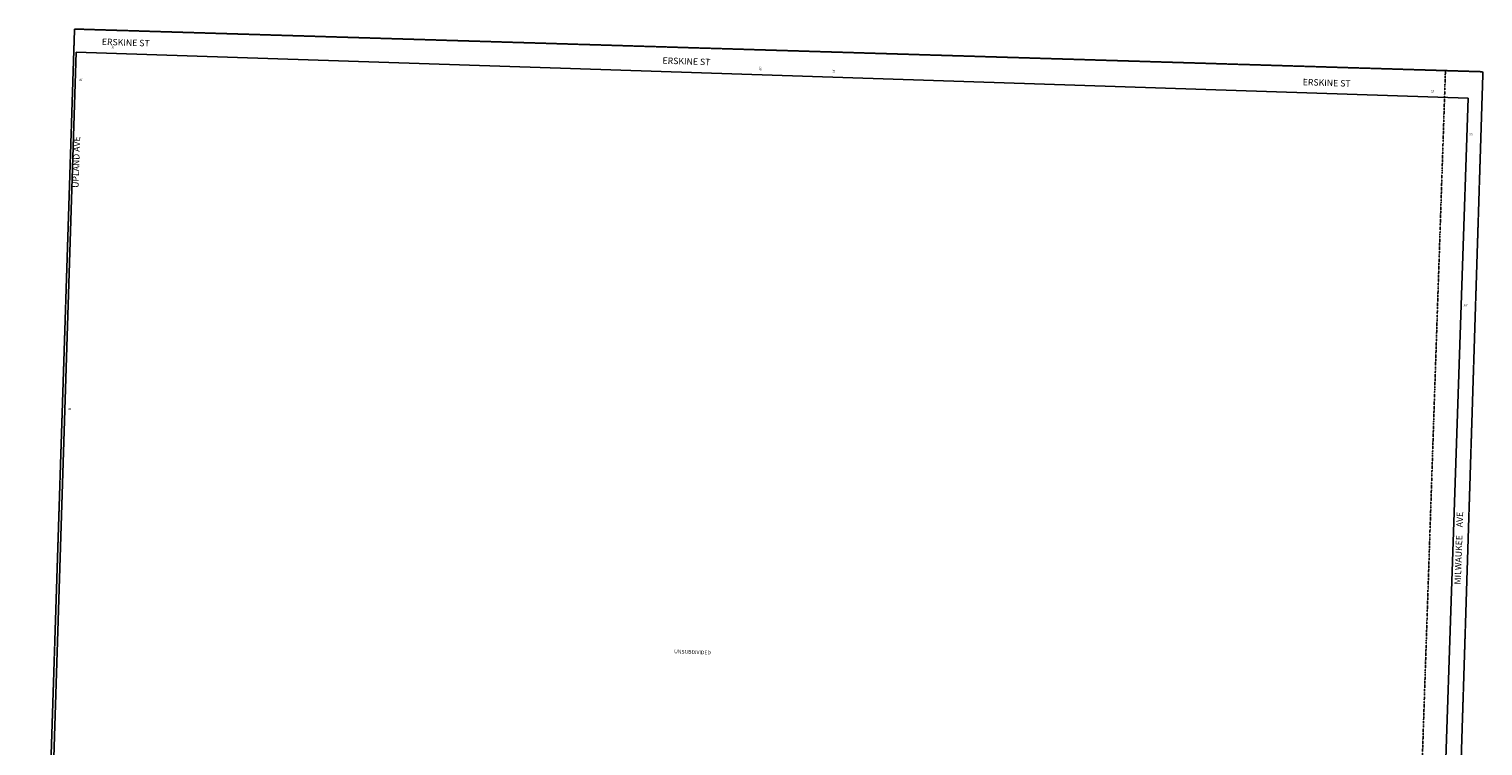
# Model space of a CAD drawing. Extents: x 910657 to 1831434, y 7279587 to 14559468.
# Drawn here: x 910657 to 916116, y 7282361 to 7285055 of the extents above; entities that cross this region are included whole.
import ezdxf
from ezdxf.enums import TextEntityAlignment as Align

# ---------------------------------------------------------------- set-up
doc = ezdxf.new("R2010")
doc.units = 0
doc.linetypes.add('DIVIDE', pattern=[1.25, 0.5, -0.25, 0, -0.25, 0, -0.25])
doc.linetypes.add('HIDDEN', pattern=[0.375, 0.25, -0.125])
for name, color, linetype in [('1', 7, 'CONTINUOUS'), ('10', 7, 'CONTINUOUS'), ('11', 7, 'CONTINUOUS'), ('19', 7, 'CONTINUOUS'), ('58', 7, 'CONTINUOUS'), ('6', 7, 'CONTINUOUS')]:
    doc.layers.add(name, color=color, linetype=linetype)
doc.styles.add('ROMANC', font='ROMANC', dxfattribs={"height": 0.2})
doc.styles.add('ROMANS', font='ROMANS', dxfattribs={"height": 0.2})

msp = doc.modelspace()

# ---------------------------------------------------------------- linework, layer by layer
at = {"layer": '1', "color": 253, "linetype": 'HIDDEN'}
msp.add_lwpolyline([(915948.628, 7279591.68), (910657.187, 7279748.899), (910827.848, 7285055.38), (916116.049, 7284894.884)], close=True, dxfattribs=at)
at = {"layer": '58', "color": 216, "linetype": 'DIVIDE'}
msp.add_lwpolyline([(913328.679, 7280294.738), (913316.768, 7279939.938), (915806.076, 7279856.372), (915975.361, 7284899.154)], dxfattribs=at)
at = {"layer": '6', "color": 7, "linetype": 'CONTINUOUS'}
for p, q in [((910671.027, 7279787.167), (910833.454, 7284968.661)), ((910833.454, 7284968.661), (916060.03, 7284795.41)), ((915973.109, 7282206.459), (916060.03, 7284795.41))]:
    msp.add_line(p, q, dxfattribs=at)

# ---------------------------------------------------------------- texts
at = {"layer": '10', "color": 134, "linetype": 'CONTINUOUS', "style": 'ROMANS'}
msp.add_text('UNSUBDIVIDED', height=13.999, rotation=358.0773, dxfattribs=at).set_placement((913079.524683, 7282722.972119), align=Align.TOP_LEFT)
at = {"layer": '11', "color": 7, "linetype": 'CONTINUOUS', "style": 'ROMANS'}
for s, rotation, p in [("55'", 88.0773, (910973.435, 7284981.298)), ("55'", 88.0773, (913408.232, 7284899.562)), ("40'", 358.0773, (910844.691, 7284860.917)), ("55'", 88.0773, (913681.892, 7284890.375)), ("55'", 88.0773, (915931.579, 7284814.853)), ("55'", 358.0773, (916064.974, 7284655.626)), ("55'", 358.0773, (916043.398, 7284012.926)), ("40'", 358.0773, (910803.16, 7283623.771))]:
    msp.add_text(s, height=8, rotation=rotation, dxfattribs=at).set_placement(p)
at = {"layer": '19', "color": 1, "linetype": 'CONTINUOUS', "style": 'ROMANC'}
for s, rotation, p in [('ERSKINE ST', 358.0773, (911020.194622, 7285001.769752)), ('ERSKINE ST', 358.0773, (913125.372622, 7284931.098752)), ('ERSKINE ST', 358.0773, (915529.292622, 7284850.398752)), ('UPLAND AVE', 88.0773, (910837.122477, 7284555.210654)), ('MILWAUKEE    AVE', 88.0773, (916028.538943, 7283104.042715))]:
    msp.add_text(s, height=24, rotation=rotation, dxfattribs=at).set_placement(p, align=Align.MIDDLE)

doc.saveas('drawing.dxf')
